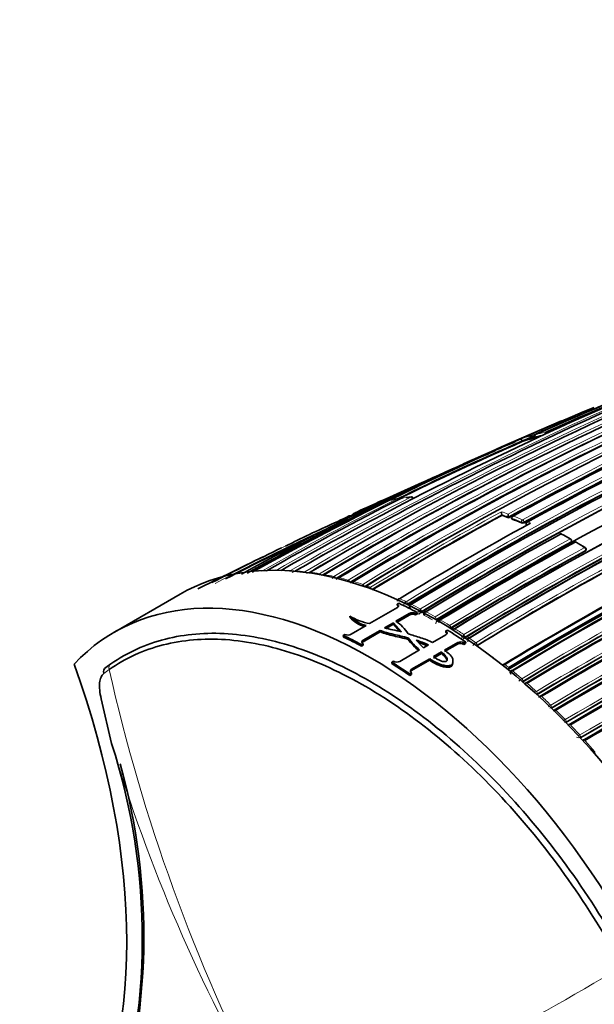
# Model space of a CAD drawing. Units: millimetres. Extents: x 0 to 1467, y 0 to 2760.
# Drawn here: x 105 to 136, y 828 to 881 of the extents above; entities that cross this region are included whole.
import ezdxf
from ezdxf import colors
from ezdxf.entities.mleader import LeaderData, LeaderLine
from ezdxf.math import Vec2, Vec3

# ---------------------------------------------------------------- set-up
doc = ezdxf.new("R2010")
doc.units = ezdxf.units.MM
doc.layers.add('DV5_Défaut', color=7, linetype='Continuous')
doc.layers.add('Défaut', color=7, linetype='Continuous')

# ---------------------------------------------------------------- blocks, each defined once
blk = doc.blocks.new('_DOT')
at = {"color": 0}
blk.add_line((0, 0), (-1, 0), dxfattribs=at)
at = {"color": 0, "const_width": 0.333}
blk.add_lwpolyline([(-0.1665, 0, 1), (0.1665, 0, 1)], format="xyb", close=True, dxfattribs=at)
blk = doc.blocks.new('SE4')
at = {"layer": 'DV5_Défaut', "color": 7, "linetype": 'Continuous', "lineweight": 18}
for p, q in [((132.773, 858.777), (132.791, 858.731)), ((132.926, 858.781), (132.909, 858.827)), ((131.822, 854.418), (131.817, 854.462)), ((132.311, 854.264), (132.315, 854.22)), ((132.456, 854.229), (132.453, 854.273)), ((132.596, 854.099), (132.592, 854.143)), ((132.592, 854.143), (132.644, 854.12)), ((132.798, 854.206), (132.657, 854.269)), ((134.988, 853.215), (134.987, 853.174)), ((135.762, 852.718), (135.764, 852.758)), ((119.899, 851.652), (119.899, 851.652)), ((120.17, 851.636), (120.17, 851.637)), ((120.675, 851.592), (120.675, 851.592)), ((120.948, 851.56), (120.949, 851.56)), ((121.452, 851.486), (121.451, 851.486)), ((121.727, 851.437), (121.727, 851.438)), ((122.228, 851.336), (122.228, 851.336)), ((122.505, 851.272), (122.506, 851.272)), ((123.005, 851.143), (123.005, 851.143)), ((123.283, 851.064), (123.284, 851.064)), ((123.782, 850.91), (123.781, 850.91)), ((123.866, 850.798), (123.868, 850.799)), ((125.76, 850.139), (125.761, 850.14)), ((126.114, 849.976), (126.113, 849.976)), ((126.19, 849.857), (126.193, 849.858)), ((126.196, 849.816), (126.193, 849.858)), ((126.283, 849.256), (126.279, 849.34)), ((126.969, 849.428), (126.968, 849.47)), ((127.175, 849.439), (127.175, 849.439)), ((127.67, 849.165), (127.669, 849.165)), ((127.74, 849.042), (127.743, 849.044)), ((127.811, 848.961), (127.74, 849.002)), ((127.743, 849.003), (127.743, 849.044)), ((127.811, 848.961), (127.849, 848.939)), ((127.953, 849.002), (127.952, 849.001)), ((128.447, 848.704), (128.448, 848.705)), ((128.518, 848.582), (128.515, 848.58)), ((128.518, 848.582), (128.516, 848.542)), ((123.806, 847.826), (123.802, 847.91)), ((128.882, 847.7), (128.888, 847.778)), ((129.293, 848.082), (129.29, 848.043)), ((129.508, 848.016), (129.508, 848.016)), ((129.861, 847.771), (129.862, 847.772)), ((129.927, 847.646), (129.923, 847.608)), ((129.927, 847.646), (129.924, 847.645)), ((110.143, 846.332), (109.86, 846.124)), ((126.405, 846.27), (126.411, 846.348)), ((131.632, 846.432), (131.611, 846.325)), ((131.84, 846.257), (131.84, 846.257)), ((132.338, 845.836), (132.339, 845.837)), ((132.393, 845.709), (132.384, 845.674)), ((132.393, 845.709), (132.39, 845.707)), ((132.618, 845.593), (132.617, 845.593)), ((133.117, 845.145), (133.118, 845.145)), ((133.168, 845.017), (133.158, 844.984)), ((133.168, 845.017), (133.165, 845.016)), ((133.395, 844.889), (133.394, 844.888)), ((133.896, 844.411), (133.897, 844.412)), ((133.943, 844.284), (133.931, 844.252)), ((133.943, 844.284), (133.94, 844.282)), ((134.172, 844.142), (134.172, 844.142)), ((134.675, 843.634), (134.676, 843.635)), ((134.717, 843.506), (134.705, 843.476)), ((134.717, 843.506), (134.715, 843.505)), ((134.949, 843.351), (134.949, 843.351)), ((135.455, 842.812), (135.455, 842.812)), ((135.492, 842.684), (135.478, 842.655)), ((135.492, 842.684), (135.491, 842.683)), ((135.726, 842.514), (135.726, 842.514))]:
    blk.add_line(p, q, dxfattribs=at)
at = {"layer": 'DV5_Défaut', "color": 7, "linetype": 'Continuous', "lineweight": 35}
for p, q in [((132.975, 858.831), (132.974, 858.832)), ((132.992, 858.785), (132.975, 858.831)), ((132.359, 858.594), (132.341, 858.64)), ((132.341, 858.64), (132.341, 858.64)), ((126.771, 856.3), (123.338, 854.74)), ((123.999, 854.903), (123.999, 854.903)), ((131.261, 854.623), (131.255, 854.667)), ((131.255, 854.667), (131.255, 854.667)), ((131.607, 854.541), (131.607, 854.542)), ((131.612, 854.497), (131.607, 854.541)), ((131.789, 854.489), (131.794, 854.445)), ((132.564, 854.174), (132.567, 854.13)), ((120.083, 853.187), (119.63, 852.966)), ((135.016, 853.213), (135.017, 853.254)), ((135.791, 852.756), (135.793, 852.797)), ((117.9, 852.139), (114.913, 850.666)), ((123.992, 850.839), (123.995, 850.841)), ((113.957, 850.383), (110.422, 848.342)), ((125.641, 849.842), (125.727, 849.891)), ((125.648, 849.757), (125.641, 849.842)), ((126.287, 849.773), (126.295, 849.646)), ((123.096, 849.115), (123.086, 849.201)), ((124.153, 848.801), (125.642, 849.66)), ((126.279, 849.34), (125.558, 848.923)), ((126.283, 849.256), (125.624, 848.876)), ((126.709, 849.398), (126.623, 849.348)), ((126.626, 849.265), (126.623, 849.348)), ((126.712, 849.314), (126.626, 849.265)), ((126.712, 849.314), (126.709, 849.398)), ((126.967, 849.427), (126.969, 849.428)), ((127.065, 849.321), (127.067, 849.253)), ((127.125, 849.441), (127.124, 849.441)), ((123.165, 848.23), (123.963, 848.691)), ((124.958, 848.577), (125.431, 848.85)), ((125.06, 848.55), (125.434, 848.766)), ((125.434, 848.766), (125.431, 848.85)), ((125.431, 848.85), (125.857, 848.36)), ((125.434, 848.766), (125.768, 848.382)), ((127.74, 849.002), (127.743, 849.003)), ((122.735, 848.164), (122.821, 848.213)), ((122.742, 848.079), (122.735, 848.164)), ((124.712, 848.435), (123.802, 847.91)), ((124.715, 848.351), (123.806, 847.826)), ((124.715, 848.351), (124.712, 848.435)), ((127.533, 847.782), (128.251, 848.196)), ((128.247, 848.325), (128.25, 848.405)), ((128.25, 848.405), (128.336, 848.454)), ((128.516, 848.542), (128.514, 848.54)), ((123.803, 847.72), (123.717, 847.67)), ((123.72, 847.587), (123.717, 847.67)), ((123.806, 847.637), (123.72, 847.587)), ((123.806, 847.637), (123.803, 847.72)), ((126.224, 847.95), (126.225, 848.031)), ((127.053, 847.505), (126.652, 847.909)), ((127.309, 847.653), (127.053, 847.505)), ((128.882, 847.7), (128.174, 847.291)), ((128.888, 847.778), (128.18, 847.369)), ((129.225, 847.682), (129.232, 847.759)), ((129.311, 847.731), (129.225, 847.682)), ((129.318, 847.809), (129.232, 847.759)), ((129.29, 848.043), (129.287, 848.042)), ((129.311, 847.731), (129.318, 847.809)), ((129.923, 847.608), (129.92, 847.606)), ((125.774, 846.766), (126.842, 847.383)), ((127.58, 846.948), (128.009, 847.196)), ((127.586, 847.026), (128.015, 847.274)), ((128.009, 847.196), (128.015, 847.274)), ((109.962, 846.432), (110.234, 846.633)), ((125.341, 846.647), (125.344, 846.727)), ((125.344, 846.727), (125.43, 846.776)), ((127.377, 846.831), (126.405, 846.27)), ((127.383, 846.909), (126.411, 846.348)), ((127.377, 846.831), (127.383, 846.909)), ((128.311, 846.841), (128.319, 846.913)), ((128.621, 846.686), (128.63, 846.763)), ((126.319, 846.004), (126.326, 846.081)), ((126.405, 846.054), (126.319, 846.004)), ((126.412, 846.131), (126.326, 846.081)), ((126.405, 846.054), (126.412, 846.131)), ((131.611, 846.325), (131.608, 846.323)), ((131.629, 846.43), (131.632, 846.432)), ((131.713, 846.182), (131.703, 846.131)), ((132.384, 845.674), (132.381, 845.673)), ((133.158, 844.984), (133.155, 844.982)), ((109.711, 844.749), (110.278, 842.347)), ((133.931, 844.252), (133.929, 844.25))]:
    blk.add_line(p, q, dxfattribs=at)
for centre, radius, start, end in [((232.989, 634.785), 245.337, 106.60873, 113.90152), ((212.632, 688.528), 187.903, 107.54781, 119.75019), ((212.61, 692.477), 184.057, 107.66442, 120.14804), ((214.867, 701.225), 175.05, 110.61522, 121.27315), ((220.931, 698.567), 175.21, 108.65222, 121.48127), ((220.994, 698.587), 175.211, 108.25693, 121.47633), ((214.912, 702.893), 172.982, 110.576, 118.78681), ((219.333, 664.757), 212.51, 109.70351, 113.94954), ((220.243, 695.947), 180.25, 111.02698, 121.37565), ((221.142, 695.04), 180.843, 111.04776, 121.38212), ((207.979, 704.818), 170.609, 112.37107, 120.67126), ((209.825, 704.138), 171.634, 112.6154, 120.8828), ((222.905, 694.165), 180.822, 111.06884, 121.3871), ((216.354, 700.667), 175.579, 113.28733, 118.75884), ((217.673, 699.218), 176.891, 113.36805, 118.79971), ((218.124, 698.995), 177.242, 113.40515, 118.82972), ((205.748, 692.766), 181.508, 112.51905, 118.97036), ((216.529, 705.611), 168.583, 113.02555, 121.75314), ((222.504, 696.817), 175.05, 110.61521, 121.27316), ((222.536, 696.729), 174.916, 110.62793, 121.26425), ((222.593, 696.684), 174.953, 110.60954, 121.24689), ((204.854, 692.802), 181.136, 112.86254, 118.80683), ((211.748, 703.001), 173.056, 115.52454, 121.04315), ((214.13, 700.796), 175.595, 115.70872, 121.15527), ((205.759, 692.264), 181.827, 113.55997, 115.95194), ((221.28, 650.54), 226.429, 113.09022, 113.99761), ((134.915, 851.264), 7.763, 105.8818, 109.2197), ((132.42, 859.936), 1.261, 287.0673, 293.6578), ((220.643, 659.958), 217.313, 113.78234, 113.80596), ((135.009, 850.905), 8.134, 102.7198, 104.3611), ((228.291, 682.674), 184.954, 107.70902, 120.12029), ((228.114, 682.876), 184.504, 107.63662, 120.07093), ((199.454, 705.193), 167.432, 113.62362, 116.16233), ((222.295, 646.595), 230.43, 113.07321, 113.36406), ((207.101, 688.136), 186.14, 113.62754, 113.76868), ((228.402, 682.207), 185.168, 107.63173, 120.03301), ((222.936, 693.945), 181.034, 114.92631, 121.36467), ((226.419, 633.387), 244.164, 113.02956, 113.30028), ((222.295, 646.595), 230.43, 113.71754, 115.22686), ((226.419, 633.387), 244.164, 113.81716, 114.84392), ((217.185, 701.426), 174.065, 116.78684, 121.51577), ((190.318, 707.851), 161.434, 112.87888, 113.22094), ((191.395, 708.133), 161.636, 112.8765, 113.22954), ((225.97, 635.179), 242.245, 114.18739, 114.84526), ((191.395, 708.133), 161.636, 113.73234, 113.85761), ((196.619, 715.488), 156.916, 116.80457, 119.80985), ((222.686, 645.165), 231.795, 114.70111, 115.19807), ((190.318, 707.851), 161.434, 113.7639, 114.24237), ((181.732, 723.578), 143.532, 112.95006, 113.17972), ((127.878, 844.258), 11.472, 101.3824, 102.021), ((125.632, 855.406), 0.1, 38.6999, 100.5801), ((125.892, 855.451), 0.1, 98.9022, 116.8058), ((127.405, 845.987), 9.682, 98.8773, 99.0748), ((127.405, 845.987), 9.682, 95.9827, 97.601), ((126.405, 855.517), 0.1, 25.2222, 95.7027), ((189.288, 721.448), 148.634, 115.92855, 118.98326), ((189.232, 721.091), 148.838, 115.90378, 118.02522), ((191.395, 708.133), 161.636, 114.32516, 114.83719), ((181.732, 723.578), 143.532, 113.69861, 113.78897), ((222.147, 696.748), 171.87, 112.63491, 120.88199), ((222.116, 696.683), 171.741, 112.581, 120.83693), ((222.174, 696.549), 171.837, 112.55285, 120.80543), ((178.654, 730.66), 135.82, 114.29316, 115.54922), ((126.737, 847.467), 8.031, 117.2555, 119.5408), ((179.684, 725.447), 140.957, 113.60915, 113.80902), ((181.732, 723.578), 143.532, 113.9518, 114.23995), ((123.102, 854.516), 0.1, 114.6793, 117.2532), ((218.974, 694.333), 182.719, 118.68823, 121.20868), ((132.431, 854.829), 1.187, 180.503, 187.8421), ((125.92, 839.083), 16.432, 69.7317, 71.0325), ((132.961, 854.706), 1.364, 180.4855, 186.926), ((222.591, 696.568), 175.227, 115.46788, 121.27976), ((131.888, 854.501), 0.1, 118.7203, 186.5933), ((221.899, 696.446), 170.941, 112.39464, 120.66955), ((211.195, 703.212), 172.608, 119.14262, 120.9874), ((179.105, 730.209), 136.273, 114.39401, 114.43465), ((213.572, 701.083), 175.093, 118.89593, 121.11127), ((225.086, 686.352), 191.551, 118.80259, 121.23384), ((125.518, 838.023), 17.566, 67.2365, 68.9687), ((132.375, 854.393), 0.183, 250.9601, 296.5639), ((132.663, 854.182), 0.1, 118.7816, 184.6166), ((221.88, 696.286), 170.891, 112.33286, 120.61274), ((221.961, 696.078), 171.056, 112.30295, 120.57552), ((179.105, 730.209), 136.273, 115.16841, 117.39277), ((231.279, 677.207), 201.249, 118.76789, 121.1503), ((223.385, 695.146), 175.898, 115.72295, 121.15457), ((222.985, 695.871), 174.918, 115.67522, 121.12983), ((222.904, 696.048), 174.687, 115.6485, 121.12104), ((134.425, 853.534), 0.1, 61.3337, 118.7552), ((121.015, 828.937), 28.113, 60.244, 61.3984), ((181.732, 723.578), 143.532, 115.7331, 117.40348), ((233.434, 673.823), 204.594, 118.76263, 121.10372), ((233.884, 673.389), 205.089, 118.76159, 121.0987), ((222.484, 696.591), 173.205, 115.53821, 121.04616), ((134.917, 853.257), 0.1, 0, 59.8537), ((134.917, 853.257), 0.1, 358.401, 0), ((135.201, 853.093), 0.1, 60.1468, 118.7467), ((120.747, 827.847), 29.188, 59.0796, 60.2045), ((135.693, 852.802), 0.1, 0, 58.7012), ((179.684, 725.447), 140.957, 115.75737, 115.99709), ((157.795, 754.592), 105.077, 111.54269, 111.91169), ((209.395, 704.055), 171.489, 120.08994, 120.7478), ((232.695, 676.166), 201.411, 118.76833, 121.14758), ((221.263, 697.659), 176.279, 118.55444, 121.44943), ((222.154, 697.138), 172.404, 115.48476, 121.02002), ((222.097, 697.245), 172.24, 115.45482, 120.99667), ((135.693, 852.802), 0.1, 357.2154, 0), ((158.335, 753.977), 105.772, 112.02483, 112.42251), ((160.732, 750.376), 110.073, 112.20283, 112.58666), ((229.401, 683.56), 191.853, 118.83068, 121.23241), ((124.77, 850.659), 0.574, 169.3527, 177.3701), ((123.582, 848.714), 2.065, 69.9545, 72.7147), ((234.33, 672.378), 206.186, 120.12039, 121.0601), ((226.422, 689.686), 183.465, 118.70723, 121.21736), ((226.388, 689.829), 183.296, 118.66817, 121.20715), ((126.42, 849.59), 0.25, 95.4024, 122.0644), ((126.559, 849.791), 0.272, 177.7163, 214.9581), ((124.816, 852.188), 3.452, 239.915, 258.9258), ((124.53, 850.671), 2.06, 225.5117, 254.0181), ((126.46, 848.984), 0.399, 65.8567, 116.9314), ((126.464, 848.902), 0.398, 65.8964, 117.3871), ((128.571, 846.771), 3.212, 121.7728, 124.3825), ((128.779, 846.335), 3.583, 120.3802, 123.7455), ((128.358, 849.354), 1.485, 170.9149, 174.2908), ((128.237, 853.033), 3.783, 248.9849, 250.4019), ((124.53, 850.571), 2.043, 225.424, 251.2645), ((124.449, 847.17), 2.075, 31.4485, 57.6894), ((127.932, 848.958), 0.0567, 119.7645, 123.7882), ((122.974, 848.605), 0.42, 248.59, 296.9623), ((128.906, 848.472), 0.289, 174.7194, 178.5542), ((128.738, 848.263), 0.264, 91.7452, 116.973), ((128.244, 850.021), 2.138, 293.2744, 296.8861), ((127.835, 848.367), 1.399, 349.5822, 353.3938), ((129.645, 849.111), 1.087, 246.4391, 251.0648), ((128.91, 849.884), 3.309, 215.7665, 229.9962), ((128.93, 849.987), 3.338, 215.8619, 231.2665), ((125.132, 843.039), 5.102, 64.7417, 72.6684), ((125.142, 842.983), 5.075, 65.7003, 71.2641), ((129.038, 847.381), 0.355, 58.0891, 116.3844), ((129.043, 847.457), 0.356, 58.0544, 115.8541), ((128.176, 850.032), 2.279, 296.1208, 299.1808), ((129.481, 847.978), 0.0555, 119.7754, 124.173), ((125.611, 847.099), 0.371, 240.6752, 295.9979), ((131.602, 846.536), 0.304, 171.002, 173.7526), ((131.405, 846.316), 0.287, 87.8888, 111.1794), ((131.803, 846.227), 0.054, 119.905, 123.8943), ((132.577, 845.565), 0.0537, 119.9744, 123.5414), ((133.351, 844.863), 0.0534, 120.0474, 123.0561), ((77.478, 831.834), 34.444, 341.9265, 17.7728), ((77.744, 831.982), 34.264, 341.8946, 15.7017)]:
    blk.add_arc(centre, radius, start, end, dxfattribs=at)
at = {"layer": 'DV5_Défaut', "color": 7, "linetype": 'Continuous', "lineweight": 18}
for centre, radius, start, end in [((214.838, 703.04), 172.997, 105.60672, 118.7619), ((214.859, 703.075), 172.838, 105.60537, 118.79485), ((212.678, 691.014), 185.506, 107.62857, 120.00928), ((217.592, 700.56), 175.195, 108.25569, 121.47641), ((217.659, 700.459), 175.175, 108.25813, 121.47602), ((214.517, 701.345), 174.936, 110.60468, 121.24355), ((220.959, 698.355), 175.559, 108.26447, 121.47599), ((221.055, 695.249), 180.798, 111.06807, 121.38772), ((221.08, 695.218), 180.695, 111.04367, 121.3884), ((207.398, 704.808), 170.489, 112.27371, 120.57527), ((209.199, 704.329), 171.332, 112.5287, 120.80674), ((223.052, 694.35), 180.209, 111.0253, 121.3764), ((221.252, 658.004), 219.504, 111.02555, 113.76026), ((217.432, 699.714), 176.52, 113.36136, 118.80678), ((217.536, 699.559), 176.566, 113.36541, 118.80809), ((209.366, 704.161), 171.428, 113.82155, 120.81745), ((214.631, 701.206), 174.975, 113.86375, 121.24657), ((210.867, 703.757), 172.152, 115.4447, 120.98989), ((211.057, 703.523), 172.314, 115.45667, 120.99635), ((213.231, 701.673), 174.592, 115.64094, 121.11682), ((213.403, 701.449), 174.734, 115.65, 121.12075), ((198.886, 706.035), 166.588, 113.55303, 116.28941), ((134.945, 851.412), 7.788, 105.8955, 109.7076), ((134.901, 851.295), 7.779, 105.8799, 109.2186), ((221.047, 658.947), 218.45, 113.78178, 113.79537), ((134.996, 850.936), 8.151, 101.0914, 104.3597), ((135.043, 851.039), 8.174, 100.2625, 103.9846), ((227.991, 683.344), 184.372, 107.66137, 120.12565), ((227.861, 683.64), 183.921, 107.66305, 120.14707), ((199.087, 706), 166.596, 113.61873, 116.18812), ((207.574, 704.654), 170.579, 115.90805, 120.59007), ((199.072, 713.441), 159.678, 117.08322, 120.04542), ((127.293, 846.357), 9.298, 95.6809, 98.8815), ((222.189, 696.659), 172.123, 112.61603, 120.8609), ((195.483, 716.149), 155.892, 116.63436, 119.65646), ((212.715, 691.182), 185.25, 117.66016, 120.03453), ((126.799, 847.089), 8.3, 108.1676, 109.7103), ((126.848, 847.19), 8.33, 107.8263, 109.371), ((127.207, 846.866), 8.782, 100.5611, 103.8561), ((222.171, 696.696), 171.949, 112.62584, 120.87121), ((126.774, 847.387), 8.119, 111.2277, 115.294), ((218.755, 694.713), 182.461, 118.66036, 121.21101), ((219.053, 694.242), 182.879, 118.69127, 121.20975), ((125.98, 839.272), 16.413, 69.9867, 71.2938), ((125.902, 839.094), 16.467, 69.7288, 71.0295), ((125.497, 838.025), 17.61, 67.2341, 68.9666), ((125.535, 838.092), 17.675, 67.235, 68.968), ((221.948, 696.319), 171.226, 112.37155, 120.6431), ((221.919, 696.391), 171.018, 112.38385, 120.65714), ((179.01, 730.406), 136.103, 114.61729, 117.65384), ((223.123, 695.649), 175.494, 115.70171, 121.15173), ((223.148, 695.592), 175.418, 115.70803, 121.15576), ((123.874, 834.323), 21.991, 59.85, 61.3288), ((178.654, 730.66), 135.82, 115.54922, 117.59429), ((233.593, 673.569), 205.07, 118.76194, 121.09925), ((233.602, 673.552), 204.948, 118.76167, 121.09905), ((232.532, 676.511), 201.207, 118.7683, 121.15121), ((222.295, 696.948), 172.96, 115.51504, 121.0372), ((222.316, 696.905), 172.872, 115.52373, 121.04361), ((123.859, 833.416), 22.784, 58.6954, 60.1396), ((199.369, 713.128), 159.971, 119.25733, 120.00123), ((232.584, 676.411), 201.178, 118.7682, 121.15045), ((179.684, 725.447), 140.957, 115.99709, 117.0182), ((229.352, 683.701), 191.879, 118.80488, 121.23199), ((119.342, 839.656), 12.008, 87.3422, 89.7669), ((119.289, 838.724), 12.942, 83.851, 86.0972), ((119.177, 837.766), 13.907, 80.5865, 82.6817), ((118.988, 836.684), 15.005, 77.53, 79.4829), ((122.367, 851.132), 0.247, 124.4431, 157.2561), ((118.738, 835.6), 16.118, 74.6494, 76.4827), ((229.313, 683.751), 191.675, 118.82846, 121.23271), ((118.406, 834.435), 17.33, 71.9302, 73.6539), ((118.088, 833.47), 18.346, 70.5222, 71.2265), ((116.838, 830.387), 21.673, 64.6626, 65.693), ((126.282, 849.713), 0.312, 122.754, 162.8868), ((116.648, 829.836), 22.141, 64.1921, 64.216), ((116.266, 829.204), 22.988, 62.4701, 63.8523), ((115.998, 828.551), 23.582, 61.9904, 62.2797), ((127.292, 849.29), 0.19, 128.1329, 196.6257), ((115.574, 827.91), 24.246, 60.4532, 61.5899), ((115.588, 827.924), 24.437, 60.3703, 61.6958), ((127.942, 848.766), 0.236, 123.9145, 176.8065), ((128.071, 848.848), 0.194, 127.7517, 183.9391), ((114.818, 826.593), 25.974, 58.3513, 59.6237), ((128.358, 848.88), 0.338, 288.0991, 297.6451), ((114.452, 825.883), 26.666, 57.9158, 58.1754), ((113.93, 825.171), 27.65, 56.4163, 57.6381), ((113.55, 824.492), 28.324, 55.9686, 56.2473), ((129.631, 847.853), 0.205, 127.1489, 190.4875), ((113.092, 823.922), 29.155, 54.8872, 55.7325), ((130.096, 847.386), 0.452, 121.3805, 148.5712), ((112.033, 822.348), 30.951, 51.5026, 54.6963), ((110.872, 820.954), 32.862, 50.8283, 51.306), ((204.363, 867.472), 96.562, 192.64606, 207.21878), ((110.738, 820.708), 33.04, 50.5553, 50.8289), ((131.97, 846.077), 0.223, 125.9254, 183.8511), ((110.176, 820.11), 33.955, 49.2561, 50.3567), ((132.694, 845.237), 0.697, 120.694, 138.1702), ((109.774, 819.568), 34.533, 48.834, 49.1074), ((109.105, 818.882), 35.585, 47.5641, 48.6452), ((108.65, 818.315), 36.216, 47.1486, 47.4208), ((107.991, 817.675), 37.228, 45.9047, 46.97), ((134.461, 843.445), 1.119, 120.3405, 128.5865), ((133.837, 844.499), 0.24, 270.7962, 295.3013), ((107.563, 817.171), 37.794, 45.4932, 45.7654), ((134.311, 843.938), 0.246, 124.4281, 151.2102), ((106.887, 816.548), 38.805, 44.2673, 45.3228), ((135.5, 842.216), 1.641, 120.1923, 124.958), ((134.617, 843.715), 0.232, 271.8644, 295.0349), ((105.931, 815.626), 40.134, 42.639, 43.695), ((137.035, 840.082), 3.154, 120.0645, 121.0395), ((195.917, 867.996), 89.398, 196.67302, 209.99503), ((135.397, 842.886), 0.224, 236.7472, 294.807), ((105.036, 814.81), 41.345, 41.0106, 42.0737), ((78.454, 927.713), 113.983, 291.87793, 301.33333)]:
    blk.add_arc(centre, radius, start, end, dxfattribs=at)
for centre, major_axis, ratio, start_param, end_param in [((132.847, 858.81), (-0.0274, 0.0962), 0.807916, 0.107648, 1.67875), ((132.847, 858.81), (0.0935, 0.0354), 0.067102, 3.769177, 5.407764), ((132.847, 858.81), (-0.0405, 0.0914), 0.63927, 4.625524, 6.200757), ((125.632, 855.406), (0.0184, -0.0983), 0.799836, 3.141593, 3.362032), ((125.632, 855.406), (-0.0448, 0.0894), 0.613064, 4.917951, 6.116288), ((125.892, 855.451), (0.0155, -0.0988), 0.796709, 3.134685, 3.387306), ((126.405, 855.517), (0.0099, -0.0995), 0.789852, 3.141593, 3.435142), ((126.405, 855.517), (-0.0455, 0.089), 0.60862, 4.67824, 6.057626), ((123.102, 854.516), (0.0458, -0.0889), 0.815842, 3.106696, 4.677802), ((123.102, 854.516), (0.0418, -0.0909), 0.631802, 1.592749, 3.167624), ((131.888, 854.501), (0.0993, 0.0115), 0.457166, 3.141593, 3.865253), ((131.888, 854.501), (-0.0359, -0.0933), 0.664561, 3.804198, 5.375485), ((131.888, 854.501), (0.0481, -0.0877), 0.59174, 2.534808, 3.141593), ((132.382, 854.302), (-0.0387, -0.0922), 0.650181, 3.824798, 5.396082), ((132.382, 854.302), (-0.0996, -0.0087), 0.482653, 0.737631, 2.311561), ((132.382, 854.302), (-0.0481, 0.0877), 0.591285, 4.071243, 5.646244), ((132.663, 854.182), (0.0997, 0.008), 0.48829, 3.141593, 3.882638), ((132.663, 854.182), (0.0402, 0.0916), 0.641775, 0.694318, 2.2656), ((132.663, 854.182), (0.0481, -0.0876), 0.591099, 2.487595, 3.141593), ((134.425, 853.534), (-0.048, -0.0877), 0.592463, 3.141593, 3.888608), ((134.917, 853.257), (-0.0502, -0.0865), 0.57568, 3.141593, 3.903557), ((134.917, 853.257), (0.0481, -0.0877), 0.591571, 0.790993, 2.366022), ((134.917, 853.257), (-0.1, 0.0028), 0.566637, 2.372108, 3.141593), ((135.201, 853.093), (-0.0498, -0.0867), 0.579016, 3.141593, 3.900603), ((135.693, 852.802), (-0.052, -0.0854), 0.561832, 3.141593, 3.915138), ((135.693, 852.802), (0.0481, -0.0877), 0.591475, 0.767355, 2.342375), ((135.693, 852.802), (-0.0999, 0.0049), 0.580073, 2.38395, 3.141593), ((119.929, 851.561), (-0.0505, 0.0863), 0.572538, 5.370894, 5.925642), ((119.929, 851.561), (-0.0504, 0.0864), 0.570175, 5.374888, 5.926388), ((120.199, 851.546), (0.0512, -0.0859), 0.581343, 2.764017, 3.139425), ((120.703, 851.502), (-0.0509, 0.0861), 0.56964, 4.995589, 5.878369), ((120.703, 851.501), (-0.0507, 0.0862), 0.564732, 5.003737, 5.880121), ((120.975, 851.469), (0.0518, -0.0855), 0.582821, 2.715014, 3.144624), ((121.476, 851.396), (-0.0508, 0.0861), 0.560025, 4.729157, 5.835367), ((121.477, 851.396), (-0.0512, 0.0859), 0.567321, 4.716222, 5.832464), ((121.751, 851.348), (0.0524, -0.0852), 0.583544, 2.66747, 3.142949), ((122.251, 851.247), (-0.0515, 0.0857), 0.565518, 4.47969, 5.787652), ((122.25, 851.246), (-0.0508, 0.0861), 0.556087, 4.497854, 5.791798), ((122.526, 851.183), (0.0529, -0.0849), 0.583654, 2.621204, 3.141935), ((123.025, 851.055), (-0.0516, 0.0856), 0.564187, 4.270138, 5.743697), ((123.024, 851.055), (-0.0508, 0.0861), 0.552941, 4.293789, 5.749126), ((123.302, 850.976), (0.0532, -0.0847), 0.583276, 2.57605, 3.141414), ((123.798, 850.822), (-0.0507, 0.0862), 0.550611, 4.133043, 5.707172), ((123.799, 850.823), (-0.0518, 0.0856), 0.56329, 4.125921, 5.700479), ((125.769, 850.055), (0.0537, -0.0844), 0.58015, 2.440113, 3.141195), ((126.122, 849.892), (-0.0503, 0.0864), 0.548656, 4.011111, 5.585098), ((126.122, 849.892), (-0.0518, 0.0855), 0.562962, 4.00081, 5.575351), ((127.179, 849.357), (0.0534, -0.0845), 0.577987, 2.366696, 3.144886), ((127.671, 849.084), (0.05, -0.0866), 0.551469, 0.78902, 2.363094), ((127.672, 849.084), (0.0516, -0.0856), 0.564536, 0.777977, 2.352541), ((127.954, 848.921), (0.0533, -0.0846), 0.576929, 2.327022, 3.14332), ((127.954, 848.921), (0.0516, -0.0856), 0.564332, 2.338204, 3.141134), ((128.446, 848.625), (0.0499, -0.0867), 0.55023, 0.74923, 2.323226), ((128.447, 848.625), (0.0517, -0.0856), 0.563729, 0.736897, 2.31145), ((129.503, 847.939), (0.0536, -0.0844), 0.574505, 2.242391, 3.142009), ((129.855, 847.695), (-0.0496, 0.0868), 0.548485, 3.817796, 5.391652), ((129.856, 847.696), (-0.0518, 0.0855), 0.562757, 3.802699, 5.377239), ((110.391, 846.377), (0.171, -0.246), 0.815639, 3.073093, 4.359233), ((131.826, 846.187), (0.0534, -0.0846), 0.571335, 2.119438, 3.14139), ((131.827, 846.187), (0.0518, -0.0856), 0.563436, 2.130127, 3.141714), ((132.323, 845.768), (-0.0492, 0.0871), 0.552035, 3.687234, 5.26118), ((132.324, 845.768), (-0.0517, 0.0856), 0.563994, 3.670478, 5.245046), ((132.601, 845.525), (0.0531, -0.0847), 0.570792, 2.078953, 3.141451), ((132.601, 845.526), (0.0517, -0.0856), 0.564422, 2.088429, 3.142112), ((133.099, 845.079), (-0.0492, 0.0871), 0.554898, 3.644732, 5.218766), ((133.099, 845.079), (-0.0516, 0.0857), 0.565243, 3.628715, 5.203269), ((133.375, 844.823), (0.0527, -0.085), 0.570682, 2.03876, 3.141433), ((133.375, 844.824), (0.0515, -0.0857), 0.565846, 2.046715, 3.142373), ((133.874, 844.348), (-0.0492, 0.0871), 0.558565, 3.601389, 5.175547), ((133.875, 844.348), (-0.0513, 0.0858), 0.566954, 3.586924, 5.16147), ((134.149, 844.079), (0.0522, -0.0853), 0.571111, 1.998768, 3.14121), ((134.149, 844.079), (0.0513, -0.0859), 0.567746, 2.004937, 3.142318), ((134.651, 843.574), (-0.0493, 0.087), 0.563012, 3.556925, 5.131227), ((134.651, 843.574), (-0.0511, 0.086), 0.569174, 3.544973, 5.119518), ((134.923, 843.291), (0.051, -0.086), 0.570172, 1.962964, 3.204773), ((134.923, 843.291), (0.0516, -0.0857), 0.572193, 1.958794, 3.140653), ((135.427, 842.754), (-0.0495, 0.0869), 0.568211, 3.511028, 5.085472), ((135.427, 842.754), (-0.0507, 0.0862), 0.571965, 3.502727, 5.077277), ((135.697, 842.457), (0.0509, -0.0861), 0.574049, 1.918637, 3.120646), ((136.203, 841.885), (-0.0498, 0.0867), 0.574123, 3.463346, 5.037894)]:
    blk.add_ellipse(centre, major_axis=major_axis, ratio=ratio, start_param=start_param, end_param=end_param, dxfattribs=at)
at = {"layer": 'DV5_Défaut', "color": 7, "linetype": 'Continuous', "lineweight": 35}
for centre, major_axis, ratio, start_param, end_param in [((125.892, 855.451), (0.0451, -0.0893), 0.612019, 2.954614, 3.141593), ((134.425, 853.534), (0.0481, -0.0877), 0.591475, 2.39541, 3.141593), ((134.425, 853.534), (-0.048, -0.0877), 0.592463, 3.112201, 3.141593), ((135.201, 853.093), (0.0481, -0.0877), 0.591528, 2.371901, 3.141593), ((135.201, 853.093), (-0.0498, -0.0867), 0.579016, 3.111958, 3.141593), ((127.707, 826.567), (13.75, -23.816), 0.57735, 1.397964, 3.141593), ((120.199, 851.546), (0.0507, -0.0862), 0.571723, 2.767302, 3.141878), ((120.975, 851.47), (0.051, -0.086), 0.568953, 2.720413, 3.141211), ((121.751, 851.348), (0.0513, -0.0858), 0.566757, 2.674816, 3.140809), ((122.527, 851.183), (0.0515, -0.0857), 0.565074, 2.630246, 3.140766), ((123.303, 850.976), (0.0517, -0.0856), 0.563862, 2.586472, 3.140967), ((124.172, 824.526), (13.75, -23.816), 0.57735, 1.397964, 3.314425), ((125.77, 850.055), (0.0518, -0.0855), 0.562787, 2.452415, 3.141966), ((127.479, 826.436), (-13.8, 23.902), 0.57735, -0.74596, -0.695529), ((127.179, 849.357), (0.0517, -0.0856), 0.563875, 2.378271, 3.14147), ((124.487, 824.708), (-13.8, 23.902), 0.57735, -0.74596, -0.695529), ((127.479, 826.436), (-13.8, 23.902), 0.57735, -0.879769, -0.829339), ((124.487, 824.708), (-13.75, 23.816), 0.57735, -0.74596, -0.695529), ((129.504, 847.94), (0.0518, -0.0855), 0.562879, 2.254541, 3.140832), ((86.157, 846.065), (17.63, -30.536), 0.57735, 0.304461, 1.266335), ((124.487, 824.708), (-13.75, 23.816), 0.57735, -0.879769, -0.829339), ((124.487, 824.708), (-13.8, 23.902), 0.57735, -0.879769, -0.829339), ((110.123, 846.179), (0.186, -0.235), 0.871345, 3.020978, 4.30074), ((133.375, 844.824), (0.0515, -0.0857), 0.565846, 3.142373, 3.23776), ((134.149, 844.079), (0.0513, -0.0859), 0.567746, 3.142318, 3.227475), ((135.697, 842.458), (0.0506, -0.0862), 0.57319, 3.144213, 3.18145), ((135.697, 842.457), (0.0509, -0.0861), 0.574049, 3.120646, 3.144941), ((135.697, 842.458), (0.0506, -0.0862), 0.57319, 1.920658, 3.122667)]:
    blk.add_ellipse(centre, major_axis=major_axis, ratio=ratio, start_param=start_param, end_param=end_param, dxfattribs=at)
for points, knots in [([(132.318, 858.744), (132.318, 858.744), (132.318, 858.744), (132.318, 858.744), (132.316, 858.743), (132.315, 858.74), (132.315, 858.735), (132.315, 858.729), (132.316, 858.722), (132.318, 858.711), (132.32, 858.704), (132.322, 858.696), (132.325, 858.686), (132.327, 858.68), (132.329, 858.672), (132.332, 858.665), (132.334, 858.657), (132.337, 858.649), (132.341, 858.64)], [0, 0, 0, 0, 0.010281, 0.010281, 0.010281, 0.26613, 0.26613, 0.26613, 0.542472, 0.542472, 0.542472, 0.734369, 0.734369, 0.734369, 0.866572, 0.866572, 0.866572, 1, 1, 1, 1]), ([(133.068, 858.971), (133.067, 858.971), (133.067, 858.971), (133.066, 858.971), (133.053, 858.966), (133.04, 858.959), (133.028, 858.951), (133.014, 858.942), (133.002, 858.93), (132.992, 858.917), (132.984, 858.907), (132.978, 858.896), (132.974, 858.885), (132.972, 858.876), (132.97, 858.867), (132.97, 858.858), (132.97, 858.849), (132.971, 858.84), (132.974, 858.832)], [0, 0, 0, 0, 0.010747, 0.010747, 0.010747, 0.240715, 0.240715, 0.240715, 0.510454, 0.510454, 0.510454, 0.710308, 0.710308, 0.710308, 0.854607, 0.854607, 0.854607, 1, 1, 1, 1]), ([(133.587, 859.083), (133.587, 859.083), (133.587, 859.083), (133.587, 859.082), (133.586, 859.08), (133.585, 859.076), (133.585, 859.069), (133.585, 859.063), (133.586, 859.054), (133.588, 859.043), (133.59, 859.035), (133.591, 859.026), (133.594, 859.015), (133.594, 859.014), (133.595, 859.012), (133.595, 859.011)], [0, 0, 0, 0, 0.013623, 0.013623, 0.013623, 0.346699, 0.346699, 0.346699, 0.709894, 0.709894, 0.709894, 0.964184, 0.964184, 0.964184, 1, 1, 1, 1]), ([(124.004, 854.976), (124.006, 854.981), (124.009, 854.985), (124.012, 854.989), (124.021, 855.003), (124.033, 855.015), (124.046, 855.026), (124.058, 855.034), (124.07, 855.042), (124.083, 855.047), (124.084, 855.048), (124.085, 855.048), (124.085, 855.048)], [0, 0, 0, 0, 0.140126, 0.140126, 0.140126, 0.593413, 0.593413, 0.593413, 0.982085, 0.982085, 0.982085, 1, 1, 1, 1]), ([(122.801, 854.361), (122.798, 854.369), (122.794, 854.376), (122.791, 854.384), (122.788, 854.391), (122.785, 854.398), (122.783, 854.404), (122.779, 854.413), (122.777, 854.421), (122.776, 854.427), (122.773, 854.436), (122.773, 854.443), (122.773, 854.447), (122.773, 854.451), (122.775, 854.453), (122.777, 854.454), (122.777, 854.454), (122.777, 854.454), (122.777, 854.454)], [0, 0, 0, 0, 0.133476, 0.133476, 0.133476, 0.265732, 0.265732, 0.265732, 0.457575, 0.457575, 0.457575, 0.733708, 0.733708, 0.733708, 0.989718, 0.989718, 0.989718, 1, 1, 1, 1]), ([(123.305, 854.728), (123.304, 854.727), (123.303, 854.727), (123.303, 854.727), (123.29, 854.721), (123.278, 854.713), (123.267, 854.704), (123.254, 854.693), (123.243, 854.681), (123.234, 854.667), (123.227, 854.656), (123.222, 854.645), (123.219, 854.632), (123.217, 854.624), (123.217, 854.615), (123.217, 854.606), (123.218, 854.597), (123.22, 854.587), (123.224, 854.579)], [0, 0, 0, 0, 0.010744, 0.010744, 0.010744, 0.240459, 0.240459, 0.240459, 0.510432, 0.510432, 0.510432, 0.710363, 0.710363, 0.710363, 0.854633, 0.854633, 0.854633, 1, 1, 1, 1]), ([(123.834, 854.955), (123.834, 854.955), (123.834, 854.955), (123.834, 854.955), (123.832, 854.953), (123.831, 854.95), (123.831, 854.945), (123.831, 854.94), (123.832, 854.932), (123.834, 854.922), (123.835, 854.915), (123.838, 854.906), (123.841, 854.897), (123.843, 854.89), (123.846, 854.883), (123.849, 854.875), (123.851, 854.867), (123.855, 854.859), (123.858, 854.851)], [0, 0, 0, 0, 0.010346, 0.010346, 0.010346, 0.262498, 0.262498, 0.262498, 0.537689, 0.537689, 0.537689, 0.730754, 0.730754, 0.730754, 0.864776, 0.864776, 0.864776, 1, 1, 1, 1]), ([(131.794, 854.445), (131.794, 854.443), (131.795, 854.44), (131.796, 854.438), (131.799, 854.433), (131.803, 854.429), (131.809, 854.425), (131.813, 854.422), (131.817, 854.42), (131.822, 854.418)], [0, 0, 0, 0, 0.2337247, 0.2337247, 0.2337247, 0.7006635, 0.7006635, 0.7006635, 1, 1, 1, 1]), ([(132.567, 854.13), (132.567, 854.127), (132.568, 854.124), (132.57, 854.122), (132.572, 854.116), (132.576, 854.111), (132.582, 854.107), (132.586, 854.104), (132.591, 854.102), (132.596, 854.099)], [0, 0, 0, 0, 0.250295, 0.250295, 0.250295, 0.706159, 0.706159, 0.706159, 1, 1, 1, 1]), ([(134.987, 853.174), (134.995, 853.178), (135.001, 853.184), (135.006, 853.189), (135.011, 853.195), (135.014, 853.201), (135.016, 853.207), (135.016, 853.209), (135.016, 853.211), (135.016, 853.213)], [0, 0, 0, 0, 0.4388454, 0.4388454, 0.4388454, 0.8776908, 0.8776908, 0.8776908, 1, 1, 1, 1]), ([(135.791, 852.756), (135.791, 852.753), (135.79, 852.749), (135.789, 852.745), (135.786, 852.739), (135.782, 852.733), (135.776, 852.727), (135.772, 852.724), (135.767, 852.721), (135.762, 852.718)], [0, 0, 0, 0, 0.2624565, 0.2624565, 0.2624565, 0.7082514, 0.7082514, 0.7082514, 1, 1, 1, 1]), ([(125.642, 849.66), (125.687, 849.686), (125.712, 849.721), (125.712, 849.788), (125.687, 849.82), (125.641, 849.842)], [0, 0, 0, 0, 0.5, 0.5, 1, 1, 1, 1]), ([(125.716, 850.138), (125.714, 850.137), (125.699, 850.13), (125.677, 850.104), (125.66, 850.066), (125.655, 850.033), (125.657, 850.017), (125.658, 850.012)], [0, 0, 0, 0, 0.043557, 0.358748, 0.635182, 0.904434, 1, 1, 1, 1]), ([(127.125, 849.44), (127.123, 849.439), (127.109, 849.433), (127.087, 849.407), (127.07, 849.37), (127.064, 849.339), (127.066, 849.324), (127.066, 849.32)], [0, 0, 0, 0, 0.041055, 0.364264, 0.652053, 0.936319, 1, 1, 1, 1]), ([(127.901, 849.005), (127.899, 849.004), (127.884, 848.997), (127.863, 848.972), (127.845, 848.935), (127.838, 848.905), (127.84, 848.891), (127.84, 848.888)], [0, 0, 0, 0, 0.042643, 0.370397, 0.66463, 0.957549, 1, 1, 1, 1]), ([(110.234, 846.633), (111.118, 847.247), (112.105, 847.694), (114.225, 848.235), (115.352, 848.332), (117.744, 848.169), (119, 847.908), (121.54, 847.057), (122.847, 846.461), (125.467, 844.943), (126.757, 844.036), (129.3, 841.94), (130.563, 840.738), (134.124, 836.851), (136.281, 833.799), (138.044, 830.524)], [0, 0, 0, 0, 0.125, 0.125, 0.25, 0.25, 0.375, 0.375, 0.5, 0.5, 0.625, 0.625, 0.75, 0.75, 1, 1, 1, 1]), ([(126.225, 848.031), (126.097, 848.066), (125.968, 848.1), (125.708, 848.162), (125.576, 848.19), (125.316, 848.248), (125.189, 848.281), (124.945, 848.354), (124.827, 848.394), (124.712, 848.435)], [0, 0, 0, 0, 0.25, 0.25, 0.5, 0.5, 0.75, 0.75, 1, 1, 1, 1]), ([(126.224, 847.95), (126.096, 847.985), (125.968, 848.018), (125.709, 848.08), (125.577, 848.107), (125.318, 848.165), (125.191, 848.198), (124.948, 848.271), (124.83, 848.31), (124.715, 848.351)], [0, 0, 0, 0, 0.25, 0.25, 0.5, 0.5, 0.75, 0.75, 1, 1, 1, 1]), ([(126.219, 848.252), (126.33, 848.217), (126.441, 848.18), (126.665, 848.109), (126.78, 848.075), (127.007, 848.005), (127.12, 847.968), (127.335, 847.884), (127.437, 847.835), (127.533, 847.782)], [0, 0, 0, 0, 0.25, 0.25, 0.5, 0.5, 0.75, 0.75, 1, 1, 1, 1]), ([(128.251, 848.196), (128.296, 848.223), (128.321, 848.26), (128.321, 848.337), (128.295, 848.376), (128.25, 848.405)], [0, 0, 0, 0, 0.5, 0.5, 1, 1, 1, 1]), ([(137.727, 830.354), (135.979, 833.602), (133.839, 836.629), (130.307, 840.485), (129.055, 841.677), (126.532, 843.756), (125.252, 844.655), (122.654, 846.162), (121.358, 846.753), (118.838, 847.596), (117.592, 847.856), (115.22, 848.017), (114.101, 847.921), (111.999, 847.384), (111.02, 846.941), (110.143, 846.332)], [0, 0, 0, 0, 0.25, 0.25, 0.375, 0.375, 0.5, 0.5, 0.625, 0.625, 0.75, 0.75, 0.875, 0.875, 1, 1, 1, 1]), ([(123.802, 847.91), (123.757, 847.883), (123.732, 847.848), (123.733, 847.778), (123.758, 847.744), (123.803, 847.72)], [0, 0, 0, 0, 0.5, 0.5, 1, 1, 1, 1]), ([(129.45, 848.023), (129.448, 848.022), (129.433, 848.016), (129.413, 847.991), (129.394, 847.955), (129.391, 847.93), (129.389, 847.917)], [0, 0, 0, 0, 0.04753, 0.393102, 0.709624, 1, 1, 1, 1]), ([(128.18, 847.369), (128.225, 847.336), (128.269, 847.302), (128.311, 847.268), (128.393, 847.201), (128.472, 847.131), (128.535, 847.056), (128.577, 847.006), (128.61, 846.951), (128.622, 846.895), (128.636, 846.832), (128.634, 846.768), (128.624, 846.706), (128.62, 846.682), (128.614, 846.659), (128.603, 846.637), (128.593, 846.619), (128.58, 846.601), (128.563, 846.586), (128.545, 846.571), (128.521, 846.559), (128.495, 846.55), (128.466, 846.54), (128.433, 846.534), (128.399, 846.531), (128.353, 846.526), (128.304, 846.528), (128.257, 846.533), (128.174, 846.543), (128.092, 846.564), (128.015, 846.589), (127.846, 846.644), (127.688, 846.717), (127.55, 846.799), (127.491, 846.834), (127.436, 846.871), (127.383, 846.909)], [0, 0, 0, 0, 0.073258, 0.073258, 0.073258, 0.214961, 0.214961, 0.214961, 0.31094, 0.31094, 0.31094, 0.41837, 0.41837, 0.41837, 0.45924, 0.45924, 0.45924, 0.492737, 0.492737, 0.492737, 0.526714, 0.526714, 0.526714, 0.565123, 0.565123, 0.565123, 0.618029, 0.618029, 0.618029, 0.710721, 0.710721, 0.710721, 0.914606, 0.914606, 0.914606, 1, 1, 1, 1]), ([(128.015, 847.274), (128.057, 847.239), (128.097, 847.204), (128.134, 847.167), (128.209, 847.093), (128.28, 847.014), (128.315, 846.929), (128.323, 846.909), (128.328, 846.889), (128.329, 846.868), (128.329, 846.848), (128.325, 846.827), (128.314, 846.809), (128.309, 846.8), (128.302, 846.791), (128.293, 846.784), (128.284, 846.776), (128.272, 846.77), (128.259, 846.766), (128.244, 846.761), (128.227, 846.758), (128.209, 846.756), (128.182, 846.754), (128.154, 846.755), (128.126, 846.758), (128.085, 846.763), (128.045, 846.773), (128.008, 846.786), (127.914, 846.817), (127.831, 846.863), (127.754, 846.91), (127.694, 846.946), (127.638, 846.985), (127.586, 847.026)], [0, 0, 0, 0, 0.118028, 0.118028, 0.118028, 0.357118, 0.357118, 0.357118, 0.412707, 0.412707, 0.412707, 0.468831, 0.468831, 0.468831, 0.49577, 0.49577, 0.49577, 0.523181, 0.523181, 0.523181, 0.554097, 0.554097, 0.554097, 0.603172, 0.603172, 0.603172, 0.675458, 0.675458, 0.675458, 0.858258, 0.858258, 0.858258, 1, 1, 1, 1]), ([(128.009, 847.196), (128.052, 847.161), (128.092, 847.125), (128.129, 847.088), (128.204, 847.013), (128.277, 846.933), (128.31, 846.847), (128.31, 846.845), (128.311, 846.843), (128.311, 846.842)], [0, 0, 0, 0, 0.326036, 0.326036, 0.326036, 0.987117, 0.987117, 0.987117, 1, 1, 1, 1]), ([(128.622, 846.686), (128.621, 846.668), (128.619, 846.65), (128.616, 846.631), (128.612, 846.607), (128.606, 846.584), (128.594, 846.561), (128.585, 846.543), (128.572, 846.525), (128.554, 846.511), (128.536, 846.496), (128.512, 846.483), (128.486, 846.474), (128.457, 846.464), (128.424, 846.458), (128.39, 846.455), (128.344, 846.45), (128.295, 846.452), (128.248, 846.457), (128.165, 846.467), (128.083, 846.487), (128.006, 846.513), (127.837, 846.567), (127.679, 846.64), (127.541, 846.723), (127.484, 846.757), (127.429, 846.794), (127.377, 846.831)], [0, 0, 0, 0, 0.051481, 0.051481, 0.051481, 0.118794, 0.118794, 0.118794, 0.173757, 0.173757, 0.173757, 0.229523, 0.229523, 0.229523, 0.292419, 0.292419, 0.292419, 0.378889, 0.378889, 0.378889, 0.530181, 0.530181, 0.530181, 0.86287, 0.86287, 0.86287, 1, 1, 1, 1]), ([(109.86, 846.124), (109.795, 846.073), (109.744, 846.004), (109.667, 845.831), (109.642, 845.727), (109.621, 845.491), (109.623, 845.356), (109.651, 845.069), (109.677, 844.912), (109.711, 844.749)], [0, 0, 0, 0, 0.25, 0.25, 0.5, 0.5, 0.75, 0.75, 1, 1, 1, 1]), ([(126.411, 846.348), (126.366, 846.321), (126.341, 846.283), (126.341, 846.203), (126.366, 846.162), (126.412, 846.131)], [0, 0, 0, 0, 0.5, 0.5, 1, 1, 1, 1]), ([(131.774, 846.271), (131.772, 846.27), (131.757, 846.264), (131.737, 846.239), (131.719, 846.208), (131.716, 846.189), (131.715, 846.181)], [0, 0, 0, 0, 0.058258, 0.441918, 0.803728, 1, 1, 1, 1]), ([(132.548, 845.609), (132.546, 845.608), (132.532, 845.602), (132.512, 845.578), (132.494, 845.549), (132.491, 845.532), (132.49, 845.526)], [0, 0, 0, 0, 0.063161, 0.465337, 0.848281, 1, 1, 1, 1]), ([(133.323, 844.907), (133.32, 844.906), (133.306, 844.9), (133.286, 844.876), (133.269, 844.85), (133.266, 844.834), (133.265, 844.831)], [0, 0, 0, 0, 0.06917, 0.493973, 0.902354, 1, 1, 1, 1]), ([(134.097, 844.163), (134.095, 844.162), (134.081, 844.157), (134.061, 844.133), (134.044, 844.108), (134.041, 844.095), (134.041, 844.094)], [0, 0, 0, 0, 0.076692, 0.529368, 0.968715, 1, 1, 1, 1]), ([(134.872, 843.376), (134.869, 843.375), (134.855, 843.369), (134.834, 843.346), (134.823, 843.325), (134.817, 843.313)], [0, 0, 0, 0, 0.086202, 0.572933, 1, 1, 1, 1])]:
    blk.add_open_spline(points, degree=3, knots=knots, dxfattribs=at)
for points in [[(123.992, 850.839), (123.96, 850.819), (123.951, 850.776), (123.958, 850.735)], [(125.701, 849.716), (125.689, 849.732), (125.671, 849.746), (125.648, 849.757)], [(125.857, 848.36), (125.559, 848.44), (125.234, 848.484), (124.958, 848.577)], [(128.309, 848.257), (128.298, 848.282), (128.277, 848.306), (128.247, 848.325)], [(123.806, 847.826), (123.778, 847.81), (123.758, 847.791), (123.747, 847.77)], [(126.405, 846.27), (126.377, 846.253), (126.356, 846.232), (126.345, 846.209)]]:
    blk.add_open_spline(points, degree=3, dxfattribs=at)
at = {"layer": 'DV5_Défaut', "color": 7, "linetype": 'Continuous', "lineweight": 18}
blk.add_open_spline([(125.704, 850.065), (125.716, 850.097), (125.735, 850.124), (125.76, 850.139)], degree=3, dxfattribs=at)
for points, knots in [([(127.065, 849.321), (127.065, 849.32), (127.065, 849.32), (127.066, 849.291), (127.083, 849.26), (127.11, 849.235)], [0, 0, 0, 0, 0.007338, 0.007338, 1, 1, 1, 1]), ([(131.748, 846.062), (131.724, 846.092), (131.71, 846.129), (131.711, 846.169), (131.712, 846.175), (131.713, 846.182)], [0, 0, 0, 0, 0.834755, 0.834755, 1, 1, 1, 1])]:
    blk.add_open_spline(points, degree=3, knots=knots, dxfattribs=at)

msp = doc.modelspace()

# ---------------------------------------------------------------- block references
at = {"layer": 'Défaut'}
msp.add_blockref('SE4', (0, 0), dxfattribs=at)

# ---------------------------------------------------------------- leaders
at = {"layer": 'Défaut', "color": 7, "linetype": 'Continuous', "lineweight": 18}
ml = msp.add_multileader_mtext('Standard', dxfattribs=at)
ml.set_content('{\\pxsm0.9;\\fSolid Edge ISO|b1||i0||c0|p34;\\W1.;31/08/2021\\P}', color=256)
ml.set_leader_properties()
ml.set_arrow_properties(name='DOT')
ml.build(insert=Vec2(0, 0))
ml.multileader.update_dxf_attribs({"leader_type": 0, "dogleg_length": 0, "arrow_head_size": 12})
ctx = ml.context
ctx.base_point, ctx.char_height, ctx.arrow_head_size, ctx.landing_gap_size = Vec3(1379.595, 2752.693), 12, 12, 4.2
notes = []
notes.append((ctx, [(0, (0, 0, 0), (0, 0), (1, 0), 1, [])]))
ctx.mtext.insert = Vec3(1381.595, 2758.813)
for ctx, leaders in notes:
    for number, flags, end, landing, length, lines in leaders:
        leader = LeaderData()
        leader.index, (leader.has_last_leader_line, leader.has_dogleg_vector, leader.attachment_direction) = number, flags
        leader.last_leader_point, leader.dogleg_vector, leader.dogleg_length = Vec3(end), Vec3(landing), length
        for number, points, colour, breaks in lines:
            line = LeaderLine()
            line.index, line.vertices, line.color, line.breaks = number, Vec3.list(points), colors.encode_raw_color(colour), breaks
            leader.lines.append(line)
        ctx.leaders.append(leader)

doc.saveas('drawing.dxf')
